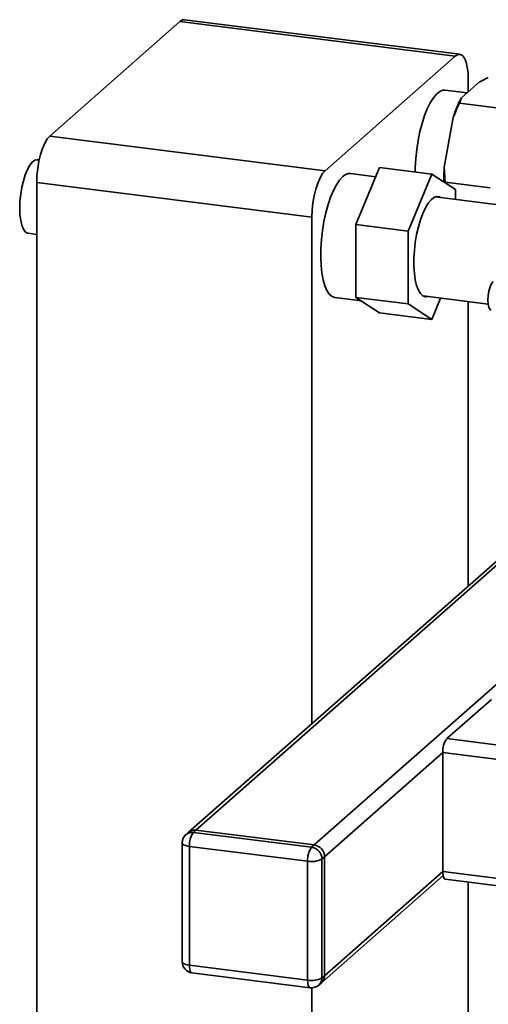
# Paper-space layout 'Blatt1' of a CAD drawing. Units: millimetres. Extents: x 0 to 5940, y 0 to 4200.
# Drawn here: x 4435 to 4540, y 1287 to 1508 of the extents above; entities that cross this region are included whole.
import ezdxf

# ---------------------------------------------------------------- set-up
doc = ezdxf.new("R2010")
doc.units = ezdxf.units.MM
doc.header["$LTSCALE"] = 10

psp = doc.layouts.new('Blatt1')

# ---------------------------------------------------------------- linework, layer by layer
at = {"color": 7, "linetype": 'Continuous', "lineweight": 35}
for p, q in [((4471.29, 1507.28), (4442.12, 1481.55)), ((4533.03, 1499.5), (4471.29, 1507.28)), ((4534.07, 1499.91), (4472.33, 1507.69)), ((4533.03, 1499.5), (4503.86, 1473.78)), ((4538.48, 1493.7), (4534.43, 1490.13)), ((4535.97, 1491.49), (4535.97, 1494.24)), ((4535.68, 1491.24), (4530.8, 1491.85)), ((4534.43, 1490.13), (4534, 1488.97)), ((4544.14, 1487.69), (4534, 1488.97)), ((4532.62, 1485.75), (4530.59, 1474.6)), ((4442.12, 1481.55), (4503.86, 1473.78)), ((4439.73, 1476.19), (4439.34, 1476.24)), ((4515.24, 1472.43), (4509.59, 1473.15)), ((4510.79, 1461.66), (4516.1, 1474.5)), ((4527.79, 1473.03), (4516.1, 1474.5)), ((4527.79, 1473.03), (4522.49, 1460.19)), ((4533.09, 1469.54), (4527.79, 1473.03)), ((4530.59, 1474.6), (4530.77, 1471.19)), ((4500.91, 1463.32), (4439.17, 1471.1)), ((4439.17, 1471.1), (4439.17, 1074.33)), ((4540.9, 1469.91), (4530.77, 1471.19)), ((4533.09, 1467.33), (4533.09, 1469.54)), ((4547.5, 1465.51), (4528.64, 1467.89)), ((4500.91, 1463.32), (4500.91, 1349.59)), ((4437.26, 1459.71), (4439.17, 1459.47)), ((4522.49, 1460.19), (4510.79, 1461.66)), ((4510.79, 1445.33), (4510.79, 1461.66)), ((4522.49, 1460.19), (4522.49, 1443.86)), ((4506.08, 1445.28), (4512, 1444.54)), ((4522.49, 1443.86), (4510.79, 1445.33)), ((4516.1, 1441.84), (4510.79, 1445.33)), ((4525.83, 1445.65), (4540.43, 1443.81)), ((4527.79, 1440.37), (4529.77, 1445.15)), ((4535.97, 1380.51), (4535.97, 1444.37)), ((4522.49, 1443.86), (4527.79, 1440.37)), ((4527.79, 1440.37), (4516.1, 1441.84)), ((4558.23, 1400.14), (4473.25, 1325.19)), ((4474.9, 1325.68), (4558.23, 1399.17)), ((4501.41, 1322.34), (4581.83, 1393.27)), ((4531.15, 1346.21), (4541.16, 1355.04)), ((4531.15, 1346.21), (4663.66, 1329.51)), ((4503.75, 1319.69), (4530.26, 1343.07)), ((4530.26, 1343.07), (4662.78, 1326.38)), ((4530.26, 1316.36), (4530.26, 1343.07)), ((4473.25, 1325.19), (4472.66, 1324.67)), ((4474.9, 1325.68), (4474.31, 1325.16)), ((4474.31, 1325.16), (4500.82, 1321.82)), ((4501.41, 1322.34), (4474.9, 1325.68)), ((4471.81, 1322.8), (4471.81, 1296.09)), ((4499.93, 1318.68), (4473.43, 1322.02)), ((4473.43, 1322.02), (4473.43, 1295.31)), ((4500.82, 1321.82), (4501.41, 1322.34)), ((4499.93, 1291.97), (4499.93, 1318.68)), ((4503.75, 1319.69), (4503.16, 1319.17)), ((4503.16, 1319.17), (4503.16, 1292.45)), ((4503.75, 1292.97), (4503.75, 1319.69)), ((4503.75, 1292.97), (4530.26, 1316.36)), ((4530.26, 1316.36), (4662.78, 1299.66)), ((4503.06, 1291.39), (4530.34, 1315.45)), ((4530.83, 1314.66), (4663.35, 1297.96)), ((4535.97, 1115.15), (4535.97, 1314.01)), ((4473.43, 1295.31), (4499.93, 1291.97)), ((4474, 1293.61), (4500.5, 1290.27)), ((4503.16, 1292.45), (4503.75, 1292.97)), ((4500.91, 1290.25), (4500.91, 1066.56)), ((4502.47, 1290.87), (4503.06, 1291.39))]:
    psp.add_line(p, q, dxfattribs=at)
at = {"color": 7, "linetype": 'Continuous', "lineweight": 35, "flags": 128}
for points in [[(4471.29, 1507.28), (4471.86, 1507.63), (4472.33, 1507.69)], [(4535.97, 1494.24), (4535.92, 1495.73), (4535.75, 1497.05), (4535.48, 1498.17), (4535.11, 1499.04), (4534.66, 1499.62), (4534.15, 1499.9), (4533.6, 1499.86), (4533.03, 1499.5)], [(4530.8, 1491.85), (4530.3, 1491.84), (4529.59, 1491.56), (4528.87, 1490.99), (4528.15, 1490.15), (4527.45, 1489.04), (4526.78, 1487.69), (4526.16, 1486.14), (4525.6, 1484.41), (4525.12, 1482.55), (4524.72, 1480.58), (4524.41, 1478.56), (4524.2, 1476.53), (4524.1, 1474.52), (4524.08, 1473.5)], [(4439.17, 1471.1), (4439.23, 1472.68), (4439.4, 1474.3), (4439.67, 1475.9), (4440.04, 1477.42), (4440.48, 1478.79), (4440.99, 1479.96), (4441.55, 1480.9), (4442.12, 1481.55)], [(4435.36, 1465.38), (4435.41, 1466.91), (4435.57, 1468.48), (4435.82, 1470.04), (4436.17, 1471.52), (4436.59, 1472.87), (4437.08, 1474.04), (4437.61, 1475), (4438.16, 1475.7), (4438.72, 1476.12), (4439.27, 1476.25), (4439.34, 1476.24)], [(4503.86, 1473.78), (4503.28, 1473.12), (4502.73, 1472.18), (4502.22, 1471.01), (4501.77, 1469.64), (4501.41, 1468.12), (4501.14, 1466.53), (4500.97, 1464.9), (4500.91, 1463.32)], [(4507.84, 1472.45), (4507.11, 1471.67), (4506.41, 1470.63), (4505.73, 1469.34), (4505.1, 1467.84), (4504.52, 1466.15), (4504.02, 1464.32), (4503.6, 1462.37), (4503.27, 1460.36), (4503.03, 1458.33), (4502.9, 1456.31), (4502.87, 1454.36), (4502.95, 1452.5), (4503.14, 1450.8), (4503.42, 1449.27), (4503.8, 1447.95), (4504.26, 1446.87), (4504.8, 1446.06), (4505.41, 1445.53), (4506.06, 1445.28), (4506.08, 1445.28)], [(4529.75, 1467.75), (4529.51, 1467.87), (4528.91, 1467.95), (4528.27, 1467.73), (4527.63, 1467.23), (4526.99, 1466.46), (4526.37, 1465.44), (4525.79, 1464.19), (4525.26, 1462.74), (4524.79, 1461.14), (4524.4, 1459.42), (4524.1, 1457.64), (4523.9, 1455.83), (4523.8, 1454.04), (4523.8, 1452.32), (4523.9, 1450.71), (4524.1, 1449.26), (4524.4, 1448), (4524.79, 1446.97), (4525.26, 1446.19), (4525.79, 1445.68), (4526.37, 1445.46), (4526.94, 1445.51)], [(4437.26, 1459.71), (4437.08, 1459.75), (4436.59, 1460.07), (4436.17, 1460.67), (4435.82, 1461.54), (4435.57, 1462.64), (4435.41, 1463.94), (4435.36, 1465.38)], [(4541.55, 1448.88), (4541.19, 1448.41), (4540.86, 1447.67), (4540.6, 1446.74), (4540.43, 1445.72), (4540.37, 1444.7), (4540.43, 1443.78), (4540.6, 1443.05), (4540.86, 1442.58), (4541.14, 1442.43)], [(4473.43, 1322.02), (4472.99, 1322.09), (4472.6, 1322.19), (4472.28, 1322.31), (4472.04, 1322.46), (4471.88, 1322.61), (4471.82, 1322.77), (4471.81, 1322.8)], [(4530.26, 1316.36), (4530.28, 1315.91), (4530.33, 1315.52), (4530.41, 1315.18), (4530.52, 1314.92), (4530.65, 1314.74), (4530.81, 1314.66), (4530.83, 1314.66)], [(4473.43, 1295.31), (4472.99, 1295.38), (4472.6, 1295.48), (4472.28, 1295.6), (4472.04, 1295.74), (4471.88, 1295.9), (4471.82, 1296.06), (4471.81, 1296.09)], [(4474, 1293.61), (4473.98, 1293.61), (4473.82, 1293.69), (4473.69, 1293.87), (4473.58, 1294.13), (4473.5, 1294.46), (4473.45, 1294.86), (4473.43, 1295.31)], [(4500.5, 1290.27), (4500.48, 1290.27), (4500.33, 1290.35), (4500.19, 1290.53), (4500.08, 1290.79), (4500, 1291.13), (4499.95, 1291.52), (4499.93, 1291.97)]]:
    psp.add_lwpolyline(points, dxfattribs=at)
at = {"color": 7, "linetype": 'Continuous', "lineweight": 35}
for centre, radius, start, end in [((4557.29, 1478.12), 25.83, 152.3014, 162.8209), ((4509.44, 1470.95), 2.2, 86.1443, 136.9421), ((4575.35, 1471.73), 44.85, 176.3311, 180.6223), ((4535.17, 1343.38), 4.92, 144.9309, 183.5931), ((4474.31, 1322.8), 2.5, 131.4096, 180), ((4474.02, 1323.09), 2.08, 81.8416, 130.6612), ((4474.61, 1323.61), 2.08, 81.8416, 130.6612), ((4478.34, 1322.33), 4.92, 144.9309, 183.5931), ((4504.85, 1318.99), 4.92, 144.9309, 183.5931), ((4500.43, 1319.12), 2.73, 1.0587, 81.7605), ((4501.02, 1319.63), 2.73, 1.0587, 81.7605), ((4500.85, 1323.52), 4.92, 259.2261, 297.8883), ((4474.31, 1296.09), 2.5, 180, 262.8192), ((4500.85, 1296.8), 4.92, 259.2261, 297.8883), ((4501.07, 1292.42), 2.08, 312.158, 0.9777), ((4501.66, 1292.94), 2.08, 312.158, 0.9777), ((4500.82, 1292.75), 2.5, 262.8192, 311.4096)]:
    psp.add_arc(centre, radius, start, end, dxfattribs=at)
for points, knots in [([(4540.47, 1494.67), (4539.82, 1494.37), (4539.13, 1494.05), (4538.52, 1493.72), (4538.48, 1493.7)], [0, 0, 0, 0, 0.942314, 1, 1, 1, 1]), ([(4534, 1488.97), (4533.75, 1488.43), (4533.26, 1487.37), (4532.83, 1486.28), (4532.62, 1485.75)], [0, 0, 0, 0, 0.511569, 1, 1, 1, 1])]:
    psp.add_open_spline(points, degree=3, knots=knots, dxfattribs=at)

doc.saveas('drawing.dxf')
